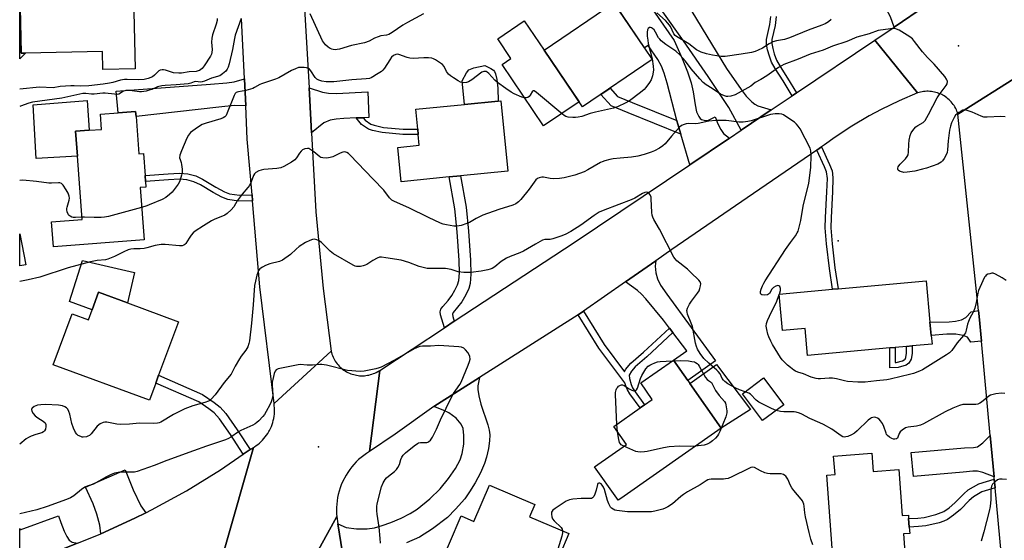
# Model space of a CAD drawing. Units: inches. Extents: x 1309760 to 1315760, y 493449 to 497450.
# Drawn here: x 1309760 to 1310175, y 494327 to 494547 of the extents above; entities that cross this region are included whole.
import ezdxf

# ---------------------------------------------------------------- set-up
doc = ezdxf.new("R2010")
doc.units = ezdxf.units.IN
doc.header["$MEASUREMENT"] = 0
for name, color, linetype in [('BLDG-Footprint', 5, 'Continuous'), ('CULTRL-Pad', 6, 'Continuous'), ('ELEV-Spot Elevation', 7, 'Continuous'), ('TRANS-Driveway', 251, 'Continuous'), ('TRANS-Non Street Sidewalk', 7, 'Continuous'), ('TRANS-Road', 130, 'Continuous'), ('Undefined', 1, 'Continuous')]:
    doc.layers.add(name, color=color, linetype=linetype)

msp = doc.modelspace()

# ---------------------------------------------------------------- linework, layer by layer
at = {"layer": 'BLDG-Footprint'}
for points, elevation in [([(1309770.7, 494572.83), (1309770.79, 494568.47), (1309807.48, 494569.26), (1309807.8, 494554.11), (1309807.89, 494550.12), (1309808.4, 494526.11), (1309794.77, 494525.82), (1309794.61, 494533.35), (1309762.13, 494532.66), (1309760.29, 494532.62), (1309759.74, 494558.4), (1309759.75, 494580.66), (1309770.53, 494580.89)], 333.83), ([(1310026.55, 494529.94), (1309997.14, 494509.97), (1309980.88, 494533.93), (1310010.29, 494553.89)], 352.48), ([(1309940.83, 494480.47), (1309920.65, 494478.45), (1309919.19, 494492.94), (1309928.26, 494493.84), (1309927.81, 494498.31), (1309927.58, 494500.61), (1309926.74, 494509.01), (1309947.4, 494511.08), (1309961.47, 494512.49), (1309962.63, 494512.61), (1309965.6, 494482.95), (1309945.66, 494480.95)], 327.89), ([(1309808.79, 494505.93), (1309810, 494490.17), (1309811.88, 494490.31), (1309812.59, 494481.03), (1309812.78, 494478.52), (1309812.97, 494476.14), (1309810.52, 494475.95), (1309812.2, 494453.92), (1309773.95, 494451), (1309773.15, 494461.49), (1309786.07, 494462.48), (1309784.03, 494489.17), (1309783.22, 494499.7), (1309789.07, 494500.14), (1309794.29, 494500.54), (1309793.8, 494506.9), (1309801.22, 494507.46), (1309808.63, 494508.03)], 328.69), ([(1309762.28, 494443.39), (1309759.73, 494442.89), (1309759.73, 494456.43)], 339.58), ([(1310143.67, 494419.23), (1310144.19, 494413.49), (1310144.52, 494409.89), (1310136.09, 494409.12), (1310133.83, 494408.92), (1310128.95, 494408.47), (1310126.69, 494408.27), (1310092.04, 494405.12), (1310091, 494416.52), (1310081.5, 494415.65), (1310080.1, 494431.02), (1310102.61, 494433.06), (1310104.96, 494433.28), (1310142.09, 494436.65)], 327.5), ([(1309805.12, 494427.31), (1309826.66, 494419.35), (1309818.31, 494396.75), (1309817.11, 494393.47), (1309814.42, 494386.21), (1309773.86, 494401.19), (1309781.83, 494422.75), (1309788.71, 494420.2), (1309790.27, 494424.41), (1309792.99, 494431.79)], 325.87), ([(1310013.2, 494344.75), (1310012.14, 494344.01), (1310011.53, 494344.87), (1310002.21, 494358.15), (1310015.64, 494367.58), (1310010.31, 494375.18), (1310021.39, 494382.96), (1310023.31, 494384.31), (1310026.55, 494386.58), (1310021.66, 494393.55), (1310035.42, 494403.2), (1310041.53, 494394.49), (1310042.41, 494393.24), (1310055.57, 494374.5)], 324.08), ([(1310082.01, 494384.35), (1310073.08, 494377.64), (1310064.57, 494388.97), (1310073.5, 494395.67)], 324.71), ([(1310119.15, 494363.88), (1310119.71, 494356.2), (1310130.55, 494357), (1310131.97, 494337.59), (1310134.54, 494337.78), (1310134.65, 494336.32), (1310134.91, 494332.73), (1310135.11, 494330.06), (1310132.48, 494329.86), (1310133.33, 494318.31), (1310102.98, 494316.07), (1310100.14, 494354.6), (1310103.61, 494354.85), (1310103.04, 494362.69)], 323.33), ([(1309974.78, 494337.03), (1309991.37, 494329.93), (1309983.7, 494312.01), (1309975.17, 494315.66), (1309971.01, 494305.95), (1309956.7, 494312.08), (1309954.37, 494306.64), (1309936.14, 494314.44), (1309945.96, 494337.39), (1309951.28, 494335.12), (1309957.83, 494350.43), (1309977, 494342.23)], 322.63)]:
    msp.add_lwpolyline(points, close=True, dxfattribs=dict(at, elevation=elevation))
at = {"layer": 'CULTRL-Pad'}
for points in [[(1309759.74, 494558.4), (1309760.29, 494532.62), (1309762.13, 494532.66), (1309759.74, 494530.29)], [(1309995.67, 494512.14), (1309980.7, 494501.98), (1309963.15, 494527.85), (1309966.94, 494530.43), (1309961.32, 494538.71), (1309972.49, 494546.29), (1309980.88, 494533.93)], [(1309961.47, 494512.49), (1309947.4, 494511.08), (1309946.41, 494520.98), (1309948.12, 494524.33), (1309949.14, 494525.62), (1309951.27, 494526.49), (1309955.87, 494527.42), (1309958.45, 494526.24), (1309959.54, 494525.56), (1309959.99, 494524.99), (1309960.44, 494524.02), (1309960.99, 494521.64), (1309961.33, 494517.92)], [(1309784.03, 494489.17), (1309766.67, 494488.18), (1309765.36, 494510.81), (1309788.11, 494512.76), (1309789.07, 494500.14), (1309783.22, 494499.7)], [(1309808.17, 494440.14), (1309805.12, 494427.31), (1309792.99, 494431.79), (1309790.27, 494424.41), (1309780.66, 494427.96), (1309786.27, 494445.26)], [(1310067.9, 494382.27), (1310055.57, 494374.5), (1310042.41, 494393.24), (1310053.66, 494401.33)]]:
    msp.add_lwpolyline(points, close=True, dxfattribs=at)
at = {"layer": 'ELEV-Spot Elevation'}
for p in [(1310155.65, 494535.79, 328.57), (1310105, 494453.45, 326.88), (1309885.74, 494366.6, 321.39)]:
    msp.add_point(p, dxfattribs=at)
at = {"layer": 'TRANS-Driveway'}
for points in [[(1310132.81, 494562.42), (1310134.43, 494560.33), (1310137.81, 494555.96), (1310142.25, 494552.89), (1310128.51, 494543.65), (1310127.07, 494548.02), (1310125.18, 494551.38), (1310121.38, 494557.1), (1310099.47, 494587.5), (1310098.15, 494589.33), (1310108.13, 494596.05), (1310127.81, 494568.88)], [(1310036.49, 494578.53), (1310036.95, 494577.86), (1310034.91, 494575.93), (1310036.4, 494574.04), (1310041.42, 494567.64), (1310037.83, 494565.48), (1310043.68, 494555.56), (1310042.39, 494554.11), (1310042.45, 494552.84), (1310043.27, 494550.26), (1310057.77, 494526.27), (1310063.99, 494517.36), (1310066.12, 494514.57), (1310068.5, 494512.13), (1310069.75, 494511.21), (1310071.06, 494510.52), (1310076.61, 494508.7), (1310064.02, 494500.23), (1310058.83, 494509.75), (1310050.04, 494522.87), (1310039.66, 494537.94), (1310012.1, 494576.75), (1310022.94, 494584.22), (1310029.6, 494588.77)], [(1309855.04, 494510.42), (1309850.2, 494510.54), (1309843.73, 494509.89), (1309808.79, 494505.93), (1309808.63, 494508.03), (1309801.22, 494507.46), (1309800.42, 494516.71), (1309840.26, 494519.6), (1309847.14, 494520.11), (1309850.15, 494520.6), (1309854.5, 494521.92)], [(1309904.54, 494505.44), (1309901.69, 494505.34), (1309896.45, 494505.17), (1309893.14, 494504.84), (1309890.74, 494504.38), (1309888.03, 494503.3), (1309882.81, 494499.01), (1309882.07, 494512.67), (1309881.76, 494518.04), (1309887.43, 494516.27), (1309889.97, 494515.84), (1309893.36, 494515.7), (1309906.51, 494516.32), (1309906.94, 494505.52)], [(1310035.18, 494414.77), (1310033.76, 494416.65), (1310031.25, 494419.96), (1310023.83, 494428.99), (1310021.92, 494431.03), (1310020.27, 494432.5), (1310015.26, 494436.15), (1310027.97, 494445.08), (1310027.72, 494442.79), (1310028.06, 494439.97), (1310028.71, 494437.39), (1310030.06, 494434.78), (1310032.69, 494430.93), (1310053.16, 494402.86), (1310041.53, 494394.49), (1310035.42, 494403.2), (1310041.07, 494407.02)], [(1310170.68, 494353.92), (1310165.99, 494355.79), (1310163.77, 494356.33), (1310161.69, 494356.28), (1310157.64, 494355.85), (1310136.66, 494354.1), (1310135.68, 494364.23), (1310158.27, 494366.15), (1310162.04, 494366.24), (1310163.69, 494366.63), (1310166.01, 494368.21), (1310169.05, 494371.41)], [(1309812.9, 494338.75), (1309808.28, 494336.42), (1309793.99, 494329.89), (1309793.47, 494333.49), (1309792.29, 494338.09), (1309790.64, 494342.51), (1309787.5, 494349.6), (1309804.24, 494356.79), (1309807.52, 494348.42), (1309810.83, 494341.66)], [(1309784.15, 494325.9), (1309777.38, 494323.2), (1309761.48, 494317.73), (1309760.6, 494317.48), (1309760.83, 494318.4), (1309760.49, 494319.32), (1309759.72, 494320.68), (1309759.71, 494320.69), (1309759.72, 494331.4), (1309759.94, 494331.49), (1309776.05, 494337.5), (1309777.05, 494334.66), (1309778.43, 494331.03), (1309779.55, 494328.72), (1309780.65, 494327.16), (1309781.89, 494326.28)]]:
    msp.add_lwpolyline(points, close=True, dxfattribs=at)
for points in [[(1310019.01, 494562.17), (1310035.8, 494538.01), (1310039.19, 494530.38), (1310041.41, 494524.83), (1310042.95, 494520.14), (1310043.83, 494516.3), (1310044.6, 494510.86), (1310045.24, 494507.99), (1310046.1, 494505.96), (1310046.75, 494505.14), (1310047.34, 494504.73), (1310048.98, 494504.25), (1310050.31, 494504.47), (1310052.99, 494505.86), (1310054.22, 494502.86), (1310055.41, 494500.5), (1310056.54, 494498.76), (1310059.04, 494496.88), (1310042.32, 494485.62), (1310038.56, 494498.51), (1310036.91, 494504.17), (1310036.9, 494504.21), (1310032.88, 494520.04), (1310031.59, 494524.26), (1310030.42, 494527.23), (1310028.81, 494529.98), (1310024.8, 494535.92), (1310023.19, 494534.88), (1310010.29, 494553.89)], [(1309897.08, 494313.96), (1309893.95, 494334.06), (1309897.42, 494332.53), (1309901.75, 494331.9), (1309906.22, 494331.9), (1309909.31, 494332.45), (1309912.56, 494333.3), (1309916.26, 494334.65), (1309920.56, 494336.51), (1309924.4, 494338.45), (1309927.3, 494340.23), (1309932.77, 494344.62), (1309937.1, 494348.85), (1309940.59, 494353.15), (1309943.52, 494357.4), (1309945.48, 494361.05), (1309946.41, 494363.8), (1309946.98, 494367.64), (1309947.11, 494371.4), (1309946.76, 494374.23), (1309945.97, 494376.19), (1309943.76, 494378.63), (1309940.79, 494380.92), (1309938.37, 494382.07), (1309934.37, 494383.6), (1309953.68, 494395.87), (1309953.01, 494392.32), (1309952.89, 494390.8), (1309953.33, 494388.1), (1309954.21, 494384.55), (1309957.21, 494375.8), (1309957.78, 494373.6), (1309958.04, 494371.67), (1309957.93, 494369.15), (1309957.43, 494365.86), (1309956.6, 494362.24), (1309955.73, 494359.5), (1309954.05, 494355.66), (1309951.79, 494351.34), (1309949.48, 494347.51), (1309947.43, 494344.63), (1309943.57, 494340.22), (1309940.11, 494336.81), (1309933.9, 494332.02), (1309928.3, 494328.48), (1309922.89, 494326.06)]]:
    msp.add_lwpolyline(points, dxfattribs=at)
at = {"layer": 'TRANS-Non Street Sidewalk'}
msp.add_lwpolyline([(1310078.77, 494548.09), (1310078.32, 494544.38), (1310076.97, 494538.42), (1310077.02, 494536.7), (1310077.37, 494534.72), (1310078.01, 494532.37), (1310078.95, 494529.78), (1310080.47, 494526.99), (1310083.63, 494522.16), (1310087.4, 494515.97), (1310085.57, 494514.73), (1310081.75, 494521.01), (1310078.4, 494526.15), (1310076.88, 494528.94), (1310075.94, 494531.47), (1310075.19, 494534.12), (1310074.77, 494536.42), (1310074.71, 494538.42), (1310076.14, 494544.71), (1310076.55, 494548.19)], dxfattribs=at)
for points in [[(1310036.9, 494504.21), (1310036.91, 494504.17), (1310038.56, 494498.51), (1310016.37, 494507.52), (1310009.14, 494510.42), (1310004.9, 494515.24), (1310008.78, 494517.88), (1310011.9, 494514.33), (1310018.11, 494511.83)], [(1309901.69, 494505.34), (1309904.54, 494505.44), (1309905.38, 494504.37), (1309907.76, 494502.78), (1309909.23, 494502.23), (1309913.13, 494501.36), (1309921.42, 494500.68), (1309927.58, 494500.61), (1309927.81, 494498.31), (1309921.31, 494498.39), (1309912.54, 494499.14), (1309908.46, 494500.06), (1309906.82, 494500.66), (1309903.85, 494502.6)], [(1310095.96, 494491.78), (1310097.92, 494493.12), (1310101.29, 494485.74), (1310102.34, 494483.09), (1310102.61, 494481.78), (1310102.73, 494479.89), (1310102.54, 494474.18), (1310101.96, 494463.33), (1310101.87, 494459), (1310102.34, 494452.23), (1310103.57, 494442.06), (1310104.96, 494433.28), (1310102.61, 494433.06), (1310101.24, 494441.76), (1310099.98, 494452.2), (1310099.52, 494458.94), (1310099.61, 494463.29), (1310100.19, 494474.21), (1310100.37, 494479.8), (1310100, 494482.62), (1310099.15, 494484.78)], [(1309857.7, 494472.93), (1309857.91, 494470.42), (1309852.07, 494470.23), (1309847.52, 494470.88), (1309845.04, 494471.87), (1309841.26, 494473.9), (1309835.91, 494477.11), (1309833.18, 494478.45), (1309830.16, 494479.2), (1309827.05, 494479.57), (1309822.5, 494479.23), (1309812.78, 494478.52), (1309812.59, 494481.03), (1309822.31, 494481.74), (1309827.19, 494482.1), (1309830.67, 494481.7), (1309834.05, 494480.85), (1309836.76, 494479.51), (1309842.42, 494476.13), (1309846.15, 494474.14), (1309848.26, 494473.32), (1309852.37, 494472.76)], [(1309943.04, 494419.53), (1309938.84, 494416.76), (1309937.15, 494422.26), (1309937.03, 494423.54), (1309937.29, 494424.6), (1309938.15, 494425.76), (1309940.42, 494428.26), (1309941.94, 494430.37), (1309943.29, 494432.64), (1309944.39, 494434.95), (1309944.94, 494436.72), (1309945.21, 494439.96), (1309945.06, 494445.2), (1309944.26, 494457.24), (1309943.25, 494467.05), (1309940.83, 494480.47), (1309945.66, 494480.95), (1309948.04, 494467.73), (1309949.08, 494457.61), (1309949.9, 494445.32), (1309950.07, 494439.4), (1309949.76, 494435.48), (1309949.12, 494433.4), (1309947.88, 494430.73), (1309946.15, 494427.81), (1309944.44, 494425.52), (1309942.49, 494423.24), (1309942.3, 494422.6), (1309942.39, 494421.57)], [(1310033.76, 494416.65), (1310035.18, 494414.77), (1310024.26, 494404.59), (1310019.25, 494400.34), (1310017.7, 494398.49), (1310016.82, 494396.82), (1310016.91, 494395.36), (1310017.68, 494392.85), (1310018.26, 494391.49), (1310019.25, 494389.84), (1310023.31, 494384.31), (1310021.39, 494382.96), (1310017.05, 494388.94), (1310016.07, 494390.58), (1310015.48, 494391.92), (1310014.97, 494393.54), (1310004.02, 494408.22), (1309995.3, 494422.31), (1309997.58, 494423.75), (1310006.25, 494409.74), (1310014.8, 494398.28), (1310015.27, 494399.23), (1310017.49, 494401.93), (1310022.85, 494406.48)], [(1310165.37, 494411.15), (1310160.93, 494410.73), (1310159.55, 494412.77), (1310157.64, 494413.56), (1310154.6, 494414.15), (1310150.71, 494414.16), (1310144.19, 494413.49), (1310143.67, 494419.23), (1310151.74, 494419.35), (1310154.43, 494419.53), (1310156.94, 494420.11), (1310158.72, 494421.16), (1310161.04, 494423.58), (1310164.14, 494424.07), (1310164.39, 494421.62)], [(1310135.75, 494403.56), (1310134.71, 494401.81), (1310133.59, 494401.05), (1310130.22, 494400), (1310126.8, 494399.83), (1310126.69, 494408.27), (1310128.95, 494408.47), (1310129.03, 494402.21), (1310129.37, 494402.1), (1310132.04, 494402.84), (1310132.81, 494403.24), (1310133.15, 494403.62), (1310133.5, 494404.32), (1310133.83, 494406.07), (1310133.83, 494408.92), (1310136.09, 494409.12), (1310136.09, 494405.93)], [(1309856.92, 494365.39), (1309854.04, 494363.42), (1309848.68, 494371.7), (1309844.03, 494378.34), (1309841.79, 494380.85), (1309839.46, 494382.65), (1309835.32, 494385.5), (1309817.11, 494393.47), (1309818.31, 494396.75), (1309836.88, 494388.62), (1309841.69, 494385.34), (1309844.26, 494383.37), (1309846.72, 494380.57), (1309851.47, 494373.8)], [(1310171.11, 494349.31), (1310165.6, 494347.63), (1310161.97, 494345.48), (1310160.19, 494343.9), (1310156.57, 494340.17), (1310153.62, 494337.68), (1310151.12, 494335.96), (1310149.49, 494335.21), (1310147.52, 494334.54), (1310141.85, 494333.2), (1310138.86, 494332.88), (1310134.91, 494332.73), (1310134.65, 494336.32), (1310138.53, 494336.47), (1310141.22, 494336.77), (1310146.19, 494337.94), (1310149.45, 494339.21), (1310151.75, 494340.81), (1310154.2, 494342.88), (1310157.93, 494346.71), (1310159.76, 494348.35), (1310164.23, 494350.97), (1310170.77, 494352.97)], [(1309759.94, 494331.49), (1309759.72, 494331.4), (1309759.72, 494332.06)]]:
    msp.add_lwpolyline(points, close=True, dxfattribs=at)
at = {"layer": 'TRANS-Road'}
for points in [[(1309878.59, 494573.18), (1309881.76, 494518.04), (1309882.07, 494512.67), (1309882.81, 494499.01), (1309884.59, 494465.74), (1309887.68, 494433.42), (1309891.03, 494406.96), (1309866.98, 494384.81), (1309860.99, 494434.03), (1309857.91, 494470.42), (1309857.7, 494472.93), (1309855.71, 494496.37), (1309855.04, 494510.42), (1309854.5, 494521.92), (1309853.29, 494547.33)], [(1310181.73, 494523.55), (1310155.48, 494506.96), (1310155.28, 494507.59), (1310155.05, 494508.2), (1310154.79, 494508.8), (1310154.51, 494509.39), (1310154.19, 494509.97), (1310153.84, 494510.53), (1310153.47, 494511.07), (1310153.08, 494511.59), (1310152.65, 494512.09), (1310152.21, 494512.57), (1310151.74, 494513.03), (1310151.24, 494513.46), (1310150.73, 494513.87), (1310150.2, 494514.26), (1310149.65, 494514.62), (1310149.08, 494514.94), (1310148.64, 494515.18), (1310148.05, 494515.46), (1310147.44, 494515.71), (1310146.82, 494515.93), (1310146.19, 494516.12), (1310145.56, 494516.28), (1310144.91, 494516.4), (1310144.26, 494516.5), (1310143.61, 494516.56), (1310142.96, 494516.59), (1310142.3, 494516.59), (1310141.64, 494516.56), (1310140.99, 494516.5), (1310140.34, 494516.4), (1310139.7, 494516.27), (1310139.06, 494516.11), (1310138.47, 494515.93), (1310120.41, 494538.19), (1310128.51, 494543.65), (1310142.25, 494552.89)], [(1310177.73, 494277.99), (1310171.11, 494349.31), (1310170.77, 494352.97), (1310170.68, 494353.92), (1310169.05, 494371.41), (1310165.37, 494411.15), (1310164.39, 494421.62), (1310164.14, 494424.07), (1310155.48, 494506.96), (1310181.73, 494523.55), (1310184.7, 494484.66), (1310188.67, 494440.3), (1310188.97, 494436.91), (1310190.69, 494417.67), (1310191.85, 494405.43), (1310194.84, 494373.71), (1310198.3, 494337.08), (1310202.74, 494290.1)], [(1309846.16, 494323.41), (1309858.27, 494366.31), (1309858.7, 494366.57), (1309859.44, 494367.07), (1309860.16, 494367.6), (1309860.85, 494368.17), (1309861.52, 494368.77), (1309862.15, 494369.4), (1309862.75, 494370.06), (1309863.32, 494370.75), (1309863.86, 494371.47), (1309864.35, 494372.21), (1309864.81, 494372.98), (1309865.11, 494373.52), (1309865.51, 494374.33), (1309865.86, 494375.15), (1309866.18, 494375.98), (1309866.45, 494376.84), (1309866.68, 494377.7), (1309866.87, 494378.57), (1309867.02, 494379.46), (1309867.12, 494380.34), (1309867.18, 494381.24), (1309867.2, 494382.13), (1309867.17, 494383.03), (1309867.09, 494383.92), (1309866.98, 494384.81), (1309891.03, 494406.96), (1309891.2, 494406.32), (1309891.39, 494405.69), (1309891.62, 494405.07), (1309891.88, 494404.46), (1309892.16, 494403.87), (1309892.48, 494403.29), (1309892.82, 494402.73), (1309893.19, 494402.18), (1309893.59, 494401.65), (1309894.01, 494401.15), (1309894.46, 494400.66), (1309894.93, 494400.2), (1309895.42, 494399.76), (1309895.93, 494399.34), (1309896.46, 494398.95), (1309897.02, 494398.59), (1309897.58, 494398.26), (1309898.17, 494397.95), (1309898.77, 494397.67), (1309899.38, 494397.42), (1309900, 494397.2), (1309900.63, 494397.02), (1309901.15, 494396.89), (1309901.8, 494396.76), (1309902.45, 494396.66), (1309903.11, 494396.59), (1309903.77, 494396.56), (1309904.43, 494396.56), (1309905.09, 494396.59), (1309905.74, 494396.65), (1309906.4, 494396.75), (1309907.04, 494396.87), (1309907.68, 494397.03), (1309908.31, 494397.22), (1309908.94, 494397.44), (1309909.55, 494397.69), (1309910.14, 494397.98), (1309910.73, 494398.29), (1309911.29, 494398.62), (1309911.61, 494398.83), (1309907.19, 494364.54), (1309906, 494363.78), (1309904.85, 494362.96), (1309903.74, 494362.08), (1309902.68, 494361.15), (1309901.66, 494360.18), (1309900.69, 494359.15), (1309899.77, 494358.08), (1309898.91, 494356.96), (1309898.1, 494355.8), (1309897.35, 494354.6), (1309896.66, 494353.37), (1309896.53, 494353.11), (1309895.91, 494351.84), (1309895.36, 494350.54), (1309894.87, 494349.21), (1309894.45, 494347.87), (1309894.09, 494346.5), (1309893.8, 494345.12), (1309893.58, 494343.72), (1309893.43, 494342.32), (1309893.35, 494340.91), (1309893.34, 494339.5), (1309893.39, 494338.09), (1309893.47, 494337.12), (1309874.14, 494301.88)], [(1309874.14, 494301.88), (1309893.47, 494337.12), (1309893.95, 494334.06), (1309897.08, 494313.96)]]:
    msp.add_lwpolyline(points, dxfattribs=at)
for points in [[(1310138.47, 494515.93), (1310130.71, 494512.63), (1310123.12, 494508.95), (1310117.96, 494506.17), (1310110.71, 494501.87), (1310103.67, 494497.22), (1310099.12, 494493.94), (1310097.92, 494493.12), (1310095.96, 494491.78), (1310066.6, 494471.69), (1310034.77, 494449.85), (1310027.97, 494445.08), (1310015.26, 494436.15), (1309997.58, 494423.75), (1309995.3, 494422.31), (1309953.68, 494395.87), (1309934.37, 494383.6), (1309918.09, 494371.96), (1309907.19, 494364.54), (1309911.61, 494398.83), (1309938.84, 494416.76), (1309943.04, 494419.53), (1309993.6, 494452.83), (1310042.32, 494485.62), (1310059.04, 494496.88), (1310064.02, 494500.23), (1310076.61, 494508.7), (1310085.57, 494514.73), (1310087.4, 494515.97), (1310120.41, 494538.19)], [(1309846.16, 494323.41), (1309824.53, 494314.14), (1309812.23, 494308.88), (1309808.06, 494307.2), (1309779.32, 494296.2), (1309769.52, 494292.98), (1309762.51, 494290.67), (1309759.72, 494289.76), (1309759.72, 494317.23), (1309760.6, 494317.48), (1309761.48, 494317.73), (1309777.38, 494323.2), (1309784.15, 494325.9), (1309792.99, 494329.43), (1309793.99, 494329.89), (1309808.28, 494336.42), (1309812.9, 494338.75), (1309815.33, 494339.96), (1309830.07, 494348.04), (1309844.39, 494356.83), (1309854.04, 494363.42), (1309856.92, 494365.39), (1309858.27, 494366.31)]]:
    msp.add_lwpolyline(points, close=True, dxfattribs=at)
at = {"layer": 'Undefined'}
for p, q in [((1310080.11, 494430.91, 326), (1310080.15, 494431.02, 326)), ((1310034.97, 494402.89, 324), (1310035.61, 494402.92, 324)), ((1310011.89, 494372.93, 324), (1310011.52, 494376.03, 324))]:
    msp.add_line(p, q, dxfattribs=at)
for points, elevation in [([(1309930.1, 494549.34), (1309923.26, 494545.65), (1309921.37, 494544.46), (1309916.83, 494541.39), (1309915.36, 494540.58), (1309914.4, 494540.3), (1309912.03, 494539.94), (1309910.96, 494539.63), (1309909.4, 494538.99), (1309907.14, 494537.81), (1309905.2, 494537.1), (1309899.67, 494535.87), (1309894.54, 494534.33), (1309893.67, 494534.18), (1309892.81, 494534.15), (1309891.96, 494534.23), (1309891.43, 494534.37), (1309890.7, 494534.69), (1309889.78, 494535.24), (1309888.77, 494536.16), (1309887.45, 494537.95), (1309882.25, 494549.25)], 330), ([(1310101.97, 494546.87), (1310100.87, 494545.88), (1310099.41, 494545.05), (1310098.09, 494544.48), (1310092.3, 494542.38), (1310084.45, 494539.09), (1310082.33, 494538.5), (1310078.99, 494537.92), (1310077.4, 494537.4), (1310075.89, 494536.68), (1310072.97, 494534.85), (1310071.18, 494533.97), (1310069.87, 494533.42), (1310068.33, 494533.03), (1310064.04, 494532.22), (1310057.34, 494531.22), (1310055.63, 494531.3), (1310051.96, 494531.77), (1310049.36, 494532.41), (1310047.09, 494533.12), (1310045.25, 494534.06), (1310041.91, 494536.61), (1310036.78, 494539.65), (1310036.21, 494540.16), (1310035.65, 494540.91), (1310034.16, 494543.93), (1310033.16, 494545.37), (1310032.15, 494546.42), (1310028.46, 494549.75)], 330), ([(1309853.19, 494547.36), (1309850.62, 494540.22), (1309850.27, 494538.81), (1309849.41, 494534.22), (1309848.09, 494528.24), (1309847.7, 494526.82), (1309847.29, 494525.91), (1309846.65, 494525.05), (1309845.32, 494523.91), (1309844.1, 494523.18), (1309840.55, 494522.13), (1309837.68, 494520.89), (1309836.68, 494520.56), (1309835.95, 494520.51), (1309834.05, 494520.77), (1309833.25, 494520.6), (1309831.86, 494520.03), (1309830.81, 494519.8), (1309825.66, 494519.28), (1309821.07, 494519.04), (1309819.64, 494518.89), (1309817.78, 494518.41), (1309815.4, 494517.37), (1309814.39, 494517.01), (1309813.09, 494516.65), (1309812.07, 494516.47), (1309811.05, 494516.38), (1309810.26, 494516.4), (1309806.1, 494516.95), (1309804.53, 494516.96), (1309803.53, 494516.65), (1309801.56, 494515.44), (1309800.78, 494515.27), (1309799.68, 494515.33), (1309795.82, 494515.81), (1309794.79, 494515.78), (1309791.12, 494515.38), (1309789.99, 494515.43), (1309787.67, 494515.71), (1309786.32, 494515.68), (1309777.42, 494513.74), (1309765.16, 494512.04), (1309763.6, 494511.61), (1309760.09, 494510.3), (1309759.74, 494510.21)], 330), ([(1309843.04, 494547.26), (1309843, 494546.5), (1309842.65, 494544.94), (1309841.08, 494540.48), (1309840.69, 494539.07), (1309840.58, 494537.35), (1309840.86, 494534.17), (1309840.79, 494533), (1309840.61, 494532.24), (1309840.19, 494531.36), (1309837.57, 494527.27), (1309836.64, 494526.23), (1309835.55, 494525.39), (1309835.05, 494525.17), (1309834.2, 494524.99), (1309831.26, 494524.86), (1309827.93, 494524.28), (1309826.8, 494524.21), (1309824.58, 494524.39), (1309821.16, 494525.49), (1309820.31, 494525.66), (1309819.75, 494525.65), (1309818.94, 494525.46), (1309818.46, 494525.19), (1309816.64, 494523.34), (1309815.72, 494522.69), (1309813.87, 494521.99), (1309812.19, 494521.59), (1309809.88, 494521.44), (1309805.05, 494521.61), (1309803.93, 494521.57), (1309802.24, 494521.24), (1309798.98, 494520.33), (1309797.57, 494520.03), (1309794.99, 494519.62), (1309788.83, 494518.83), (1309785.56, 494518.73), (1309782.64, 494518.95), (1309781.22, 494518.95), (1309776.75, 494518.65), (1309773.86, 494518.09), (1309768.04, 494518.3), (1309759.75, 494517.48), (1309759.74, 494517.48)], 332), ([(1310175.31, 494505.87), (1310173.58, 494505.92), (1310167.77, 494505.66), (1310166.34, 494505.74), (1310165.23, 494506.09), (1310161.44, 494507.75), (1310159.36, 494508.53), (1310158.34, 494508.74), (1310157.57, 494508.6), (1310156.8, 494508.24), (1310155.8, 494507.63), (1310155.09, 494507.12), (1310154.45, 494506.54), (1310153.85, 494505.59), (1310152.77, 494503.22), (1310152.27, 494501.87), (1310151.93, 494500.13), (1310151.35, 494495.73), (1310151.11, 494491.9), (1310150.92, 494490.76), (1310150.48, 494489.72), (1310149.62, 494488.22), (1310148.99, 494487.27), (1310148.43, 494486.66), (1310147.72, 494486.21), (1310146.92, 494485.87), (1310142.23, 494484.14), (1310140.57, 494483.67), (1310137.21, 494482.91), (1310134.03, 494482.45), (1310132.58, 494482.38), (1310131.21, 494482.69), (1310130.74, 494482.92), (1310130.31, 494483.31), (1310130.17, 494483.68), (1310130.17, 494484.16), (1310130.28, 494484.67), (1310130.5, 494485.16), (1310131.02, 494485.8), (1310132.28, 494487), (1310133.28, 494488.11), (1310133.99, 494489.03), (1310134.4, 494489.78), (1310134.61, 494490.86), (1310134.75, 494494.31), (1310134.94, 494496.02), (1310135.31, 494497.98), (1310135.71, 494499), (1310136.79, 494500.6), (1310137.7, 494501.56), (1310138.59, 494502.2), (1310140.81, 494503.47), (1310141.58, 494504.27), (1310143.08, 494506.81), (1310146.67, 494513.86), (1310147.49, 494515.05), (1310150.52, 494518.99), (1310150.86, 494519.73), (1310150.99, 494520.71), (1310150.92, 494521.18), (1310150.7, 494521.69), (1310149.86, 494522.86), (1310145.5, 494528.1), (1310142.68, 494530.87), (1310140.56, 494533.22), (1310137.17, 494537.62), (1310136.24, 494538.73), (1310135.11, 494539.61), (1310130.63, 494542.33), (1310129.61, 494542.85), (1310128.81, 494543.06), (1310127.06, 494542.97), (1310121.74, 494542.21), (1310117.95, 494540.8), (1310112.88, 494539.47), (1310108.57, 494537.63), (1310102.53, 494535.58), (1310098.57, 494533.91), (1310093.08, 494532.27), (1310088.13, 494530.09), (1310082.06, 494527.89), (1310080.98, 494527.4), (1310079.73, 494526.67), (1310074.84, 494523.14), (1310072.39, 494521.55), (1310069.9, 494520.26), (1310068.05, 494518.76), (1310066.84, 494517.99), (1310061.5, 494515.15), (1310059.72, 494514.51), (1310058.38, 494514.34), (1310057.83, 494514.39), (1310056.98, 494514.61), (1310055.37, 494515.33), (1310051.75, 494517.84), (1310049.33, 494519.36), (1310047.99, 494520.37), (1310046.64, 494521.81), (1310043, 494526.14), (1310040.55, 494529.27), (1310038.31, 494531.83), (1310036.5, 494533.53), (1310032.3, 494536.35), (1310030.3, 494537.95), (1310029.69, 494538.55), (1310029.22, 494539.18), (1310027.96, 494541.57), (1310027.29, 494542.52), (1310026.69, 494543.1), (1310026.26, 494543.36), (1310025.82, 494543.48), (1310025.4, 494543.46), (1310024.86, 494543.11), (1310024.52, 494542.5), (1310024.36, 494541.48), (1310024.4, 494539.85), (1310024.59, 494538.15), (1310024.84, 494536.74), (1310026.53, 494530.36), (1310026.92, 494527.19), (1310026.99, 494525.45), (1310026.61, 494523.14), (1310026.11, 494521.47), (1310025.38, 494520.24), (1310023.84, 494518.15), (1310023.08, 494517.32), (1310021.63, 494516.07), (1310016.91, 494512.56), (1310015.37, 494511.67), (1310011.86, 494509.98), (1310010.19, 494509.46), (1310002.54, 494507.79), (1310000.3, 494507.17), (1309996.78, 494506.02), (1309995.34, 494505.64), (1309994.18, 494505.47), (1309993.02, 494505.49), (1309991.08, 494505.72), (1309990.13, 494505.98), (1309989.41, 494506.35), (1309988, 494507.44), (1309977.72, 494516.02), (1309976.66, 494516.73), (1309976.29, 494516.78), (1309976.01, 494516.59), (1309975.03, 494514.99), (1309974.61, 494514.45), (1309973.98, 494513.97), (1309973.47, 494513.81), (1309972.49, 494513.84), (1309971.46, 494514.11), (1309968.3, 494515.56), (1309967.03, 494516.27), (1309964.81, 494517.71), (1309961.26, 494520.25), (1309960.18, 494521.23), (1309957.6, 494524.14), (1309956.95, 494524.66), (1309956.48, 494524.89), (1309956.03, 494524.99), (1309955.55, 494524.97), (1309955.09, 494524.86), (1309954.63, 494524.62), (1309950.43, 494521.45), (1309948.95, 494520.55), (1309948.16, 494520.33), (1309947.06, 494520.2), (1309946.25, 494520.25), (1309945.71, 494520.4), (1309944.67, 494520.94), (1309942.66, 494522.27), (1309941.48, 494523.14), (1309940.64, 494523.87), (1309939.79, 494524.92), (1309938.76, 494527.05), (1309938.02, 494527.87), (1309935.07, 494529.86), (1309934.29, 494530.27), (1309933.49, 494530.51), (1309932.1, 494530.68), (1309930.12, 494530.76), (1309925.74, 494530.49), (1309924.3, 494530.51), (1309923.2, 494530.79), (1309919.66, 494532.16), (1309919.11, 494532.24), (1309918.36, 494532.15), (1309917.41, 494531.75), (1309916.56, 494530.94), (1309915.78, 494529.85), (1309913.64, 494526.35), (1309912.92, 494525.46), (1309912.31, 494524.99), (1309910.27, 494523.74), (1309908.71, 494522.65), (1309908, 494522.27), (1309907.22, 494522.04), (1309905.83, 494521.84), (1309899.81, 494521.46), (1309892.15, 494520.59), (1309890.41, 494520.53), (1309888.92, 494520.61), (1309887.2, 494520.91), (1309885.83, 494521.31), (1309885.11, 494521.71), (1309884.3, 494522.45), (1309882.47, 494525.28), (1309881.92, 494525.89), (1309881.5, 494526.21), (1309880.75, 494526.47), (1309879.64, 494526.63), (1309878.22, 494526.69), (1309877.38, 494526.58), (1309875.98, 494526.1), (1309874.34, 494525.35), (1309868.99, 494522.24), (1309867.65, 494521.73), (1309861.77, 494519.8), (1309860.98, 494519.44), (1309858.81, 494518.15), (1309858.06, 494517.78), (1309855.05, 494516.87), (1309851.99, 494516.39), (1309851.48, 494516.26), (1309851.06, 494516.04), (1309850.59, 494515.6), (1309850.15, 494514.88), (1309847.26, 494507.45), (1309846.74, 494506.43), (1309846.2, 494505.84), (1309845.54, 494505.38), (1309844.6, 494504.96), (1309838.3, 494503.15), (1309836.67, 494502.57), (1309834.65, 494501.32), (1309832.69, 494499.96), (1309831.77, 494499.22), (1309830.86, 494498.09), (1309830.18, 494496.81), (1309827.97, 494491.5), (1309827.33, 494489.57), (1309827.19, 494488.49), (1309827.35, 494487.81), (1309827.83, 494486.49), (1309827.99, 494485.67), (1309828.21, 494483.7), (1309828.22, 494482.29), (1309828.01, 494481.17), (1309827.42, 494479.23), (1309827.09, 494478.43), (1309826.52, 494477.45), (1309824, 494473.98), (1309822.95, 494473.01), (1309821.3, 494471.82), (1309819.76, 494470.99), (1309814.37, 494468.66), (1309813.28, 494468.24), (1309811.16, 494467.61)], 328), ([(1310080.15, 494431.02), (1310080.62, 494432.59), (1310080.66, 494433.38), (1310080.52, 494433.83), (1310080.28, 494434.21), (1310079.96, 494434.48), (1310079.56, 494434.59), (1310078.63, 494434.34), (1310077.7, 494433.79), (1310077.03, 494433.05), (1310075.92, 494431.27), (1310075.56, 494430.94), (1310075.1, 494430.73), (1310073.74, 494430.58), (1310072.73, 494430.75), (1310072.39, 494430.99), (1310072.21, 494431.34), (1310072.18, 494432.05), (1310072.48, 494433.16), (1310073.02, 494434.55), (1310073.53, 494435.63), (1310074.14, 494436.64), (1310082.71, 494449.89), (1310084.87, 494452.75), (1310086.89, 494455.61), (1310087.68, 494456.82), (1310088.06, 494457.6), (1310088.41, 494458.7), (1310089.23, 494462.1), (1310090.24, 494468.16), (1310092.5, 494477.84), (1310093.44, 494484.42), (1310093.53, 494489.44), (1310093.43, 494491.49), (1310093.09, 494492.59), (1310088.86, 494500.71), (1310088.09, 494501.94), (1310087.38, 494502.77), (1310086.56, 494503.52), (1310082.92, 494505.98), (1310081.93, 494506.6), (1310081.16, 494506.97), (1310080.09, 494507.14), (1310078.4, 494507.03), (1310076.43, 494506.74), (1310068.25, 494504.12), (1310066.86, 494503.82), (1310064.91, 494503.54), (1310063.22, 494503.5), (1310057.63, 494504.23), (1310053.4, 494504.24), (1310050.4, 494503.92), (1310045.91, 494503), (1310044.78, 494502.93), (1310041.63, 494502.98), (1310040.78, 494502.88), (1310039.94, 494502.64), (1310038.9, 494502.15), (1310038.02, 494501.4), (1310034.63, 494497.7), (1310031.9, 494494.48), (1310030.94, 494493.54), (1310029.61, 494492.56), (1310027.49, 494491.51), (1310026.13, 494490.96), (1310023.11, 494489.92), (1310020.51, 494489.2), (1310017.7, 494488.76), (1310012.98, 494488.4), (1310010.07, 494488.09), (1310008.67, 494487.83), (1310006.5, 494487.26), (1310005.45, 494486.89), (1310004.67, 494486.52), (1309999.39, 494483.44), (1309997.84, 494482.64), (1309993.84, 494481.27), (1309989.41, 494480.14), (1309987.44, 494479.79), (1309984.83, 494479.65), (1309983.41, 494479.75), (1309980.71, 494480.38), (1309979.88, 494480.36), (1309978.8, 494480.09), (1309978.07, 494479.73), (1309977.47, 494479.17), (1309974.58, 494475.26), (1309971.07, 494470.96), (1309970.1, 494469.89), (1309968.96, 494469.07), (1309967.7, 494468.5), (1309961.82, 494466.66), (1309955.11, 494464.26), (1309952.26, 494462.97), (1309949.37, 494461.25), (1309948.37, 494460.75), (1309945.93, 494459.95), (1309944.27, 494459.62), (1309942.86, 494459.72), (1309939.72, 494460.27), (1309938.31, 494460.56), (1309937.22, 494460.91), (1309932.19, 494463.29), (1309923.92, 494467.36), (1309917.86, 494470.03), (1309916.66, 494470.67), (1309915.65, 494471.64), (1309913.26, 494474.81), (1309908.84, 494479.56), (1309899.02, 494489.74), (1309898.39, 494490.33), (1309897.71, 494490.79), (1309896.79, 494490.99), (1309896.02, 494490.87), (1309894.95, 494490.45), (1309891.77, 494488.97), (1309890.69, 494488.59), (1309889.26, 494488.42), (1309887.55, 494488.45), (1309886.75, 494488.63), (1309886.29, 494488.88), (1309883.75, 494491.11), (1309882.14, 494492.24), (1309881.64, 494492.42), (1309881.1, 494492.47), (1309879.99, 494492.32), (1309878.95, 494491.91), (1309878.37, 494491.39), (1309877.71, 494490.52), (1309876.52, 494488.57), (1309875.79, 494487.72), (1309874.39, 494486.74), (1309871.14, 494484.84), (1309869.84, 494484.36), (1309868.24, 494484.03), (1309862.71, 494483.55), (1309861.56, 494483.38), (1309860.52, 494483.02), (1309859.36, 494482.35), (1309858.8, 494481.8), (1309858.39, 494481.1), (1309857.41, 494478.44), (1309856.62, 494476.9), (1309855.89, 494475.96), (1309853.54, 494473.24), (1309851.51, 494470.32), (1309850.01, 494467.9), (1309848.9, 494466.61), (1309847.23, 494465.05), (1309846.3, 494464.39), (1309845.25, 494463.9), (1309842, 494462.59), (1309840.65, 494461.94), (1309837.23, 494459.88), (1309833.76, 494457.63), (1309832.9, 494456.88), (1309831.98, 494455.82), (1309831.14, 494454.67), (1309829.76, 494452.41), (1309829.4, 494451.98), (1309828.98, 494451.66), (1309828.23, 494451.39), (1309827.09, 494451.33), (1309821.13, 494451.96), (1309819.36, 494452), (1309816.83, 494451.52), (1309813.28, 494450.51), (1309812.19, 494450.27), (1309810.54, 494450.12), (1309807.84, 494450.11), (1309806.53, 494449.93), (1309805.49, 494449.63), (1309803.66, 494448.91), (1309799.69, 494446.87), (1309796.95, 494445.69), (1309795.84, 494445.47), (1309792.46, 494445.17), (1309789.6, 494444.64), (1309780.18, 494442.1), (1309768.2, 494438.15), (1309763.27, 494437.01), (1309759.73, 494436.3)], 326), ([(1309785.99, 494463.53), (1309783.32, 494463.3), (1309782.23, 494463.34), (1309781.72, 494463.48), (1309781, 494463.83), (1309780.59, 494464.14), (1309780.26, 494464.53), (1309779.78, 494465.78), (1309779.64, 494466.58), (1309779.63, 494467.12), (1309779.72, 494467.68), (1309780.37, 494469.63), (1309780.63, 494470.72), (1309780.7, 494471.54), (1309780.59, 494472.32), (1309780.17, 494473.58), (1309779.37, 494475.06), (1309778.12, 494476.93), (1309777.76, 494477.33), (1309777.34, 494477.63), (1309776.61, 494477.9), (1309776.06, 494477.95), (1309773.14, 494477.76), (1309771.99, 494477.78), (1309766.83, 494478.5), (1309761, 494479.04), (1309759.73, 494478.94)], 328), ([(1310065.67, 494389.79), (1310063.38, 494390.58), (1310061.78, 494391.29), (1310058.45, 494393.17), (1310057.14, 494394.14), (1310056.58, 494394.68), (1310056.07, 494395.34), (1310055.1, 494397.31), (1310054.35, 494398.37), (1310053.81, 494398.92), (1310050.4, 494401.85), (1310048.3, 494403.83), (1310046.69, 494405.92), (1310045.54, 494407.84), (1310045.14, 494408.89), (1310044.8, 494410.32), (1310043.44, 494417.37), (1310042.98, 494418.73), (1310041.41, 494422.5), (1310041.18, 494423.32), (1310041.12, 494424.04), (1310041.32, 494425.05), (1310042.23, 494426.82), (1310043.04, 494428.01), (1310045.67, 494431.43), (1310046.27, 494432.4), (1310046.66, 494433.43), (1310046.92, 494434.5), (1310047, 494435.29), (1310046.94, 494435.78), (1310046.72, 494436.24), (1310046.2, 494436.89), (1310042.86, 494440.19), (1310041.33, 494441.56), (1310036.94, 494445.09), (1310036.12, 494445.91), (1310035.67, 494446.59), (1310029.64, 494458.47), (1310027.24, 494462.45), (1310026.72, 494463.46), (1310026.49, 494464.28), (1310026.35, 494465.42), (1310026.17, 494468.33), (1310026.12, 494471.01), (1310026.01, 494471.89), (1310025.61, 494472.94), (1310025.15, 494473.59), (1310024.75, 494473.86), (1310024.05, 494474), (1310023.34, 494473.89), (1310022.4, 494473.5), (1310019.13, 494471.48), (1310017.63, 494470.73), (1310012.45, 494468.84), (1310005.79, 494466.26), (1310004.16, 494465.55), (1310002.01, 494464.22), (1309996.44, 494460.12), (1309992.14, 494457.44), (1309989.81, 494456.22), (1309987.92, 494455.45), (1309984.6, 494454.32), (1309983.5, 494454.12), (1309981.28, 494454.08), (1309980.27, 494453.78), (1309977.25, 494452.15), (1309972.25, 494449.16), (1309970.7, 494448.46), (1309966.53, 494446.91), (1309964.98, 494446.12), (1309962.75, 494444.75), (1309960.15, 494442.55), (1309958.99, 494441.81), (1309958.22, 494441.5), (1309957.13, 494441.2), (1309954.33, 494440.66), (1309950.01, 494440.12), (1309947.06, 494440.17), (1309944.72, 494440.41), (1309941.68, 494441.37), (1309939.34, 494441.83), (1309938.21, 494441.88), (1309933.32, 494441.77), (1309931.6, 494441.87), (1309928.27, 494442.63), (1309923.91, 494444.31), (1309920.59, 494445.34), (1309914.14, 494446.38), (1309912.39, 494446.59), (1309911.54, 494446.56), (1309910.49, 494446.17), (1309908.72, 494445.18), (1309906.13, 494443.53), (1309905.4, 494443.17), (1309904.57, 494442.92), (1309903.42, 494442.72), (1309902.56, 494442.63), (1309901.71, 494442.67), (1309901.17, 494442.82), (1309900.39, 494443.18), (1309892.04, 494447.99), (1309890.71, 494449.12), (1309887.01, 494452.75), (1309885.98, 494453.53), (1309884.99, 494453.94), (1309883.97, 494454.13), (1309883.18, 494454.01), (1309882.13, 494453.66), (1309880.33, 494452.83), (1309877.64, 494451.06), (1309876.33, 494450.02), (1309873.93, 494447.73), (1309870.55, 494445.39), (1309869.24, 494444.77), (1309865.24, 494443.72), (1309863.37, 494443.02), (1309862.11, 494442.42), (1309861.41, 494441.99), (1309861, 494441.62), (1309860.5, 494440.94), (1309860.11, 494440.17), (1309859.76, 494439.05), (1309859.12, 494436.45), (1309858.8, 494434.7), (1309858.18, 494426.44), (1309857.48, 494418.79), (1309856.61, 494411.32), (1309856.37, 494410.21), (1309855.92, 494408.81), (1309855.58, 494408.01), (1309855.14, 494407.29), (1309853.19, 494404.89), (1309852.38, 494403.69), (1309850.64, 494400.65), (1309849.36, 494398.02), (1309848.92, 494397.28), (1309846.03, 494393.76), (1309842.21, 494388.5), (1309840.53, 494386.67), (1309839.9, 494386.15), (1309839.42, 494385.86), (1309837.81, 494385.23), (1309832.71, 494383.82), (1309829.4, 494382.58), (1309824.59, 494380.19), (1309819.25, 494377.03), (1309818.5, 494376.71), (1309817.83, 494376.54), (1309816.08, 494376.44), (1309810.2, 494376.6), (1309805.99, 494376.19), (1309802.12, 494375.97), (1309800.64, 494376.12), (1309796.53, 494376.96), (1309795.69, 494377), (1309794.91, 494376.87), (1309793.71, 494376.26), (1309792.41, 494375.24), (1309789.87, 494372.1), (1309789.09, 494371.39), (1309788.45, 494371.02), (1309787.93, 494370.85), (1309786.55, 494370.67), (1309786, 494370.71), (1309785.45, 494370.86), (1309784.43, 494371.35), (1309783.78, 494371.86), (1309783.28, 494372.56), (1309782.41, 494374.45), (1309781.66, 494376.41), (1309780.81, 494380.38), (1309780.5, 494381.48), (1309780.01, 494382.43), (1309779.45, 494382.97), (1309778.76, 494383.38), (1309777.76, 494383.82), (1309776.97, 494384.06), (1309776.12, 494384.18), (1309770.6, 494384.36), (1309768.62, 494384.28), (1309767.22, 494384.09), (1309765.87, 494383.55), (1309765.01, 494382.92), (1309764.88, 494382.72), (1309764.76, 494382.29), (1309764.84, 494381.59), (1309765.33, 494380.65), (1309766.24, 494379.66), (1309767.36, 494378.85), (1309769.67, 494377.42), (1309770.51, 494376.69), (1309770.78, 494375.97), (1309770.78, 494375.13), (1309770.57, 494374), (1309770.19, 494373.28), (1309769.81, 494372.92), (1309769.07, 494372.51), (1309766.49, 494371.72), (1309764.54, 494371.02), (1309763.47, 494370.54), (1309762.5, 494369.93), (1309759.72, 494367.7)], 324), ([(1309811.16, 494467.61), (1309797.11, 494463.82), (1309795.44, 494463.46), (1309794.03, 494463.35), (1309791.1, 494463.28), (1309787.11, 494463.53), (1309785.99, 494463.53)], 328), ([(1310175.86, 494436.74), (1310174.15, 494437.85), (1310171.31, 494439.44), (1310170.25, 494439.79), (1310169.72, 494439.79), (1310168.92, 494439.63), (1310168.13, 494439.36), (1310167.41, 494438.99), (1310167.02, 494438.64), (1310166.69, 494438.18), (1310165.89, 494436.59), (1310164.09, 494432.5), (1310163.79, 494431.39), (1310163.09, 494427.44), (1310162.56, 494425.12), (1310161.86, 494423.4), (1310160.47, 494420.79), (1310159.86, 494419.43), (1310159.47, 494418.3), (1310158.92, 494415.73), (1310158.58, 494414.71), (1310157.8, 494413.54), (1310155.1, 494410.41), (1310152.85, 494407.18), (1310151.85, 494406.16), (1310150.69, 494405.36), (1310140.55, 494399.07), (1310139.21, 494398.43), (1310136.7, 494397.5), (1310134.99, 494397.02), (1310131.54, 494396.29), (1310126.86, 494395.05), (1310125.46, 494394.85), (1310121.07, 494394.45), (1310116.38, 494393.8), (1310113.2, 494393.84), (1310108.81, 494394.19), (1310107.67, 494394.41), (1310104.28, 494395.28), (1310102.56, 494395.55), (1310101.15, 494395.54), (1310097.51, 494395.22), (1310096.47, 494395.26), (1310095.59, 494395.42), (1310093.6, 494396.03), (1310090.31, 494397.33), (1310087.91, 494398.14), (1310086.96, 494398.56), (1310086.25, 494398.98), (1310084.85, 494400.01), (1310083.55, 494401.08), (1310082.11, 494402.46), (1310081.35, 494403.31), (1310080.68, 494404.27), (1310077.28, 494409.81), (1310076.56, 494411.1), (1310075.68, 494412.96), (1310075.26, 494414.05), (1310074.81, 494416.04), (1310074.6, 494417.47), (1310074.65, 494418.58), (1310075.1, 494419.91), (1310076.75, 494423.57), (1310078.87, 494427.62), (1310080.11, 494430.91)], 326), ([(1309911.89, 494325.85), (1309911.8, 494327.91), (1309911.4, 494332.61), (1309910.53, 494338.1), (1309910.38, 494339.55), (1309910.41, 494341.33), (1309910.56, 494342.5), (1309912.3, 494349.75), (1309913, 494351.31), (1309913.88, 494352.77), (1309914.38, 494353.44), (1309915.22, 494354.22), (1309917.82, 494356.15), (1309918.59, 494356.98), (1309919.28, 494357.88), (1309919.95, 494359.11), (1309920.52, 494361.27), (1309920.89, 494362.2), (1309921.48, 494363.06), (1309922.41, 494364.06), (1309926.04, 494366.97), (1309927.46, 494367.96), (1309927.96, 494368.2), (1309928.72, 494368.41), (1309929.22, 494368.45), (1309930.93, 494368.35), (1309931.4, 494368.39), (1309931.87, 494368.55), (1309932.32, 494368.84), (1309932.94, 494369.4), (1309933.77, 494370.59), (1309935.48, 494374.06), (1309937.23, 494377.96), (1309941.95, 494387.79), (1309942.7, 494389.03), (1309945.34, 494392.84), (1309945.92, 494393.84), (1309948.88, 494400.97), (1309949.5, 494402.64), (1309949.66, 494403.49), (1309949.59, 494404.63), (1309949.33, 494405.43), (1309948.72, 494406.36), (1309947.81, 494407.45), (1309946.99, 494408.14), (1309946.09, 494408.55), (1309944.95, 494408.75), (1309936.45, 494409.32), (1309933.05, 494409.09), (1309929.63, 494409.01), (1309928.5, 494408.84), (1309927.11, 494408.4), (1309926.04, 494407.91), (1309917.81, 494403.07), (1309912.13, 494400.16), (1309911.32, 494399.85), (1309909.91, 494399.47), (1309905.06, 494398.43), (1309903.31, 494398.41), (1309898.05, 494398.83), (1309889.08, 494401.03), (1309887.09, 494401.37), (1309886.28, 494401.35), (1309883.22, 494400.97), (1309880.91, 494401.04), (1309878.08, 494401.26), (1309877.22, 494401.22), (1309868.71, 494399.45), (1309867.96, 494399.12), (1309867.46, 494398.55), (1309867.08, 494397.52), (1309866.46, 494394.95), (1309866.26, 494393.8), (1309866.19, 494392.52), (1309866.42, 494388.43), (1309866.29, 494387.36), (1309866.04, 494386.33), (1309865.77, 494385.55), (1309865.16, 494384.26), (1309863.72, 494381.45), (1309862.98, 494380.23), (1309862.24, 494379.32), (1309860.6, 494377.6), (1309859.75, 494376.79), (1309859.04, 494376.27), (1309858, 494375.72), (1309852.92, 494373.39), (1309851.98, 494372.83), (1309848.72, 494370.61), (1309847.77, 494370.08), (1309846.55, 494369.53), (1309838.52, 494366.84), (1309833.04, 494364.92), (1309821.78, 494360.82), (1309816.44, 494358.75), (1309809.3, 494356.2), (1309808.19, 494355.94), (1309807.34, 494355.84), (1309801.91, 494355.82), (1309800.58, 494355.64), (1309799.75, 494355.41), (1309798.31, 494354.84), (1309796.29, 494353.89), (1309790.8, 494350.77), (1309788.14, 494349.94), (1309787.22, 494349.52), (1309785.85, 494348.57), (1309782.61, 494345.87), (1309781.08, 494344.99), (1309779.52, 494344.31), (1309771.27, 494341.4), (1309766.94, 494340.01), (1309759.72, 494338.25)], 322), ([(1310011.52, 494376.03), (1310010.95, 494388.67), (1310011.04, 494389.51), (1310011.31, 494390.59), (1310011.62, 494391.34), (1310011.94, 494391.78), (1310012.35, 494392.16), (1310013.06, 494392.6), (1310013.54, 494392.77), (1310014.01, 494392.75), (1310014.69, 494392.45), (1310016.74, 494391.04), (1310017.92, 494390.42), (1310018.65, 494390.24), (1310019.12, 494390.27), (1310019.55, 494390.39), (1310019.91, 494390.68), (1310020.3, 494391.37), (1310021.6, 494395.33), (1310022.16, 494396.7), (1310023.88, 494399.49), (1310024.82, 494400.61), (1310025.53, 494401.08), (1310026.31, 494401.46), (1310027.66, 494402.03), (1310028.77, 494402.39), (1310029.9, 494402.56), (1310034.97, 494402.89)], 324), ([(1310035.61, 494402.92), (1310038.63, 494402.95), (1310041.86, 494402.81), (1310043.25, 494402.62), (1310044.33, 494402.37), (1310044.82, 494402.17), (1310045.47, 494401.72), (1310045.87, 494401.28), (1310046.35, 494400.57), (1310049.04, 494395.8), (1310049.68, 494395.04), (1310050.24, 494394.51), (1310051.48, 494393.65), (1310051.94, 494392.84), (1310053.16, 494390.3), (1310054.76, 494388.19), (1310056.96, 494385.76), (1310057.38, 494385.03), (1310057.61, 494384.24), (1310058.01, 494381.73), (1310058, 494380.91), (1310057.89, 494380.35), (1310057.52, 494379.25), (1310054.99, 494372.97), (1310054.53, 494371.9), (1310054.1, 494371.15), (1310053.24, 494370.23), (1310051.92, 494369.13), (1310050.74, 494368.27), (1310049.74, 494367.69), (1310049.21, 494367.49), (1310048.38, 494367.31), (1310044.69, 494366.87)], 324), ([(1310078.82, 494381.95), (1310076.86, 494382.8), (1310071.47, 494385.41), (1310070.35, 494386.26), (1310067.93, 494388.75), (1310067.2, 494389.2), (1310065.67, 494389.79)], 324), ([(1310175.25, 494389.04), (1310173.78, 494389.14), (1310171.42, 494388.92), (1310169.71, 494388.57), (1310169.2, 494388.34), (1310168.52, 494387.89), (1310165.38, 494385.45), (1310164.65, 494384.98), (1310163.88, 494384.62), (1310163.04, 494384.44), (1310162.17, 494384.37), (1310157.52, 494384.36), (1310156.14, 494384.07), (1310153.27, 494382.9), (1310150.09, 494381.32), (1310140.98, 494376.33), (1310139.7, 494375.71), (1310138.04, 494375.3), (1310134.42, 494374.86), (1310133.4, 494374.54), (1310131.93, 494373.65), (1310131.08, 494372.92), (1310130.6, 494372.13), (1310130.14, 494370.65), (1310129.91, 494370.25), (1310129.53, 494369.98), (1310128.82, 494369.79), (1310128.31, 494369.79), (1310127.54, 494370.05), (1310126.56, 494370.61), (1310125.69, 494371.31), (1310125.36, 494371.76), (1310125.12, 494372.28), (1310124.25, 494375.14), (1310123.59, 494376.42), (1310122.77, 494377.59), (1310122.22, 494378.22), (1310121.57, 494378.69), (1310120.84, 494378.95), (1310120.06, 494379.04), (1310119.52, 494378.97), (1310118.99, 494378.81), (1310118.51, 494378.56), (1310117.65, 494377.86), (1310112.89, 494373.26), (1310111.79, 494372.34), (1310110.55, 494371.66), (1310109, 494370.97), (1310108.21, 494370.73), (1310107.44, 494370.7), (1310106.94, 494370.81), (1310106.17, 494371.19), (1310102.3, 494373.95), (1310098.8, 494375.93), (1310097.25, 494376.69), (1310092.92, 494378.51), (1310089.63, 494380.29), (1310088.57, 494380.77), (1310087.2, 494381.24), (1310086.36, 494381.4), (1310082.04, 494381.28), (1310080.66, 494381.48), (1310078.82, 494381.95)], 324), ([(1310014.51, 494366.79), (1310013.45, 494367.4), (1310013.1, 494367.77), (1310012.75, 494368.42), (1310012.37, 494369.7), (1310011.89, 494372.93)], 324), ([(1310044.69, 494366.87), (1310042.61, 494366.72), (1310038.01, 494366.91), (1310033.61, 494366.51), (1310031.27, 494366.17), (1310024.39, 494364.57), (1310023.26, 494364.43), (1310021.58, 494364.34), (1310020.47, 494364.42), (1310019.63, 494364.65), (1310014.51, 494366.79)], 324), ([(1310094.3, 494325.23), (1310093.38, 494327.61), (1310092.64, 494330.38), (1310091.11, 494337.04), (1310090.85, 494338.7), (1310090.65, 494341.54), (1310090.48, 494342.34), (1310090.22, 494343.08), (1310089.83, 494343.8), (1310089.32, 494344.51), (1310086.27, 494348.15), (1310085.38, 494349.32), (1310084.83, 494350.31), (1310083.69, 494352.9), (1310082.85, 494354.17), (1310082.49, 494354.51), (1310081.86, 494354.9), (1310080.86, 494355.18), (1310079.72, 494355.22), (1310076.24, 494355.15), (1310075.11, 494355.29), (1310074.03, 494355.65), (1310072.18, 494356.45), (1310069.67, 494357.79), (1310068.82, 494357.95), (1310068.06, 494357.79), (1310067.3, 494357.47), (1310060.14, 494353.91), (1310058.5, 494353.25), (1310057.38, 494353), (1310056.52, 494352.9), (1310051.38, 494352.92), (1310050.59, 494352.82), (1310049.92, 494352.6), (1310049.2, 494352.21), (1310046.76, 494350.47), (1310041.45, 494347.52), (1310039.74, 494346.45), (1310038.58, 494345.58), (1310035.03, 494342.48), (1310033.07, 494341.22), (1310032.03, 494340.7), (1310030.95, 494340.32), (1310027.62, 494339.42), (1310026.21, 494339.17), (1310018.55, 494339.09), (1310016.05, 494339.14), (1310011.55, 494339.69), (1310010.72, 494339.89), (1310009.97, 494340.21), (1310009.32, 494340.68), (1310008.96, 494341.06), (1310008.14, 494342.45), (1310007.66, 494343.87), (1310006.35, 494348.51), (1310005.9, 494349.61), (1310005.46, 494350.33), (1310004.95, 494350.89), (1310004.38, 494351.24), (1310003.96, 494351.25), (1310003.6, 494351.07), (1310003.38, 494350.72), (1310002.86, 494348.33), (1310002.33, 494346.62), (1310001.87, 494345.59), (1310001.34, 494345.03), (1310000.85, 494344.81), (1310000.3, 494344.69), (1309997.99, 494344.78), (1309996.52, 494344.75), (1309992.98, 494344.52), (1309991.57, 494344.26), (1309990.28, 494343.59), (1309985.54, 494340.47), (1309984.62, 494339.78), (1309984.26, 494339.39), (1309984.06, 494338.93), (1309984.02, 494338.14), (1309984.22, 494337.02), (1309984.51, 494336.23), (1309985.19, 494335.33), (1309988.07, 494332.46), (1309988.52, 494331.76), (1309988.71, 494331.07)], 322), ([(1310175.88, 494352.76), (1310174.09, 494352.88), (1310172.92, 494352.85), (1310172.14, 494352.63), (1310171.24, 494351.99), (1310170.06, 494350.79), (1310169.56, 494349.9), (1310169.35, 494348.62), (1310169.33, 494344.35), (1310169.08, 494341.38), (1310168.64, 494339.45), (1310166.41, 494330.76), (1310165.22, 494326.78)], 322), ([(1309988.71, 494331.07), (1309988.68, 494330.27), (1309988.34, 494328.85), (1309986.07, 494321.52), (1309985.93, 494320.18), (1309985.92, 494317.22)], 322)]:
    msp.add_lwpolyline(points, dxfattribs=dict(at, elevation=elevation))

doc.saveas('drawing.dxf')
